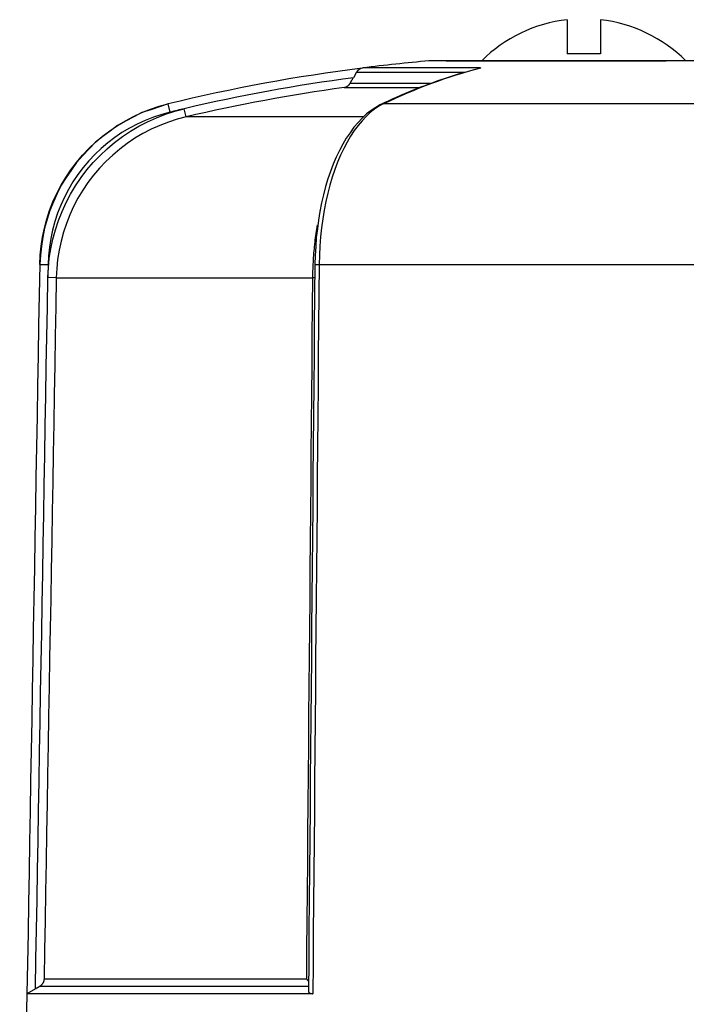
# Model space of a CAD drawing. Extents: x -369 to 893, y -125 to 380.
# Drawn here: x -45 to -25, y 58 to 87 of the extents above; entities that cross this region are included whole.
import ezdxf

# ---------------------------------------------------------------- set-up
doc = ezdxf.new("R2010")
doc.units = 0
doc.layers.get('0').update_dxf_attribs({"linetype": 'CONTINUOUS'})

# ---------------------------------------------------------------- blocks, each defined once
blk = doc.blocks.new('VALVOLA A SEMPLICE REGOLAGGIO DIRITTA PER TUBO FERRO DN15 (1)')
for p, q in [((-41.995, 60.856), (-41.995, 59.84)), ((-41.005, 60.856), (-41.005, 59.84)), ((-41.005, 59.84), (-41.995, 59.84)), ((-44.561, 59.421), (-48.061, 59.421)), ((-41.5, 59.632), (-46.1, 59.632)), ((-45.581, 59.632), (-40.895, 59.632)), ((-44.758, 59.374), (-44.636, 59.408)), ((-44.633, 59.408), (-44.636, 59.408)), ((-44.63, 59.409), (-44.633, 59.408)), ((-44.627, 59.41), (-44.63, 59.409)), ((-44.624, 59.411), (-44.627, 59.41)), ((-44.621, 59.411), (-44.624, 59.411)), ((-44.618, 59.412), (-44.621, 59.411)), ((-44.614, 59.413), (-44.618, 59.412)), ((-44.611, 59.413), (-44.614, 59.413)), ((-44.608, 59.414), (-44.611, 59.413)), ((-44.605, 59.414), (-44.608, 59.414)), ((-44.602, 59.415), (-44.605, 59.414)), ((-44.599, 59.416), (-44.602, 59.415)), ((-44.596, 59.416), (-44.599, 59.416)), ((-44.593, 59.417), (-44.596, 59.416)), ((-44.589, 59.417), (-44.593, 59.417)), ((-44.586, 59.418), (-44.589, 59.417)), ((-44.583, 59.418), (-44.586, 59.418)), ((-44.58, 59.418), (-44.583, 59.418)), ((-44.577, 59.419), (-44.58, 59.418)), ((-44.574, 59.419), (-44.577, 59.419)), ((-44.57, 59.42), (-44.574, 59.419)), ((-44.567, 59.42), (-44.57, 59.42)), ((-44.564, 59.42), (-44.567, 59.42)), ((-44.561, 59.421), (-44.564, 59.42)), ((-36.9, 59.632), (-41.5, 59.632)), ((-40.895, 59.632), (-39.053, 59.632)), ((-48.355, 59.109), (-48.351, 59.117)), ((-48.351, 59.117), (-48.347, 59.124)), ((-48.347, 59.124), (-48.342, 59.131)), ((-48.246, 59.297), (-48.342, 59.131)), ((-48.246, 59.297), (-45.041, 59.297)), ((-45.73, 59.08), (-45.609, 59.119)), ((-45.609, 59.119), (-45.488, 59.158)), ((-45.488, 59.158), (-45.366, 59.198)), ((-45.366, 59.198), (-45.245, 59.237)), ((-45.245, 59.237), (-45.123, 59.272)), ((-45.123, 59.272), (-45.001, 59.306)), ((-45.001, 59.306), (-44.88, 59.34)), ((-44.88, 59.34), (-44.758, 59.374)), ((-48.617, 58.842), (-48.608, 58.843)), ((-48.617, 58.842), (-46.382, 58.842)), ((-48.608, 58.843), (-48.599, 58.845)), ((-48.599, 58.845), (-48.59, 58.847)), ((-48.59, 58.847), (-48.581, 58.849)), ((-48.581, 58.849), (-48.573, 58.852)), ((-48.573, 58.852), (-48.564, 58.855)), ((-48.564, 58.855), (-48.556, 58.859)), ((-48.556, 58.859), (-48.548, 58.863)), ((-48.548, 58.863), (-48.54, 58.867)), ((-48.54, 58.867), (-48.532, 58.871)), ((-48.532, 58.871), (-48.524, 58.876)), ((-48.524, 58.876), (-48.516, 58.88)), ((-48.516, 58.88), (-48.509, 58.886)), ((-48.509, 58.886), (-48.502, 58.891)), ((-48.502, 58.891), (-48.495, 58.897)), ((-48.495, 58.897), (-48.488, 58.903)), ((-48.488, 58.903), (-48.481, 58.91)), ((-48.481, 58.91), (-48.474, 58.916)), ((-48.474, 58.916), (-48.468, 58.924)), ((-48.468, 58.924), (-48.461, 58.931)), ((-48.461, 58.931), (-48.455, 58.939)), ((-48.455, 58.939), (-48.449, 58.947)), ((-48.449, 58.947), (-48.444, 58.955)), ((-48.444, 58.955), (-48.439, 58.964)), ((-48.439, 58.964), (-48.435, 58.971)), ((-46.059, 58.964), (-48.439, 58.964)), ((-48.435, 58.971), (-48.431, 58.977)), ((-48.431, 58.977), (-48.428, 58.983)), ((-48.428, 58.983), (-48.424, 58.99)), ((-48.424, 58.99), (-48.42, 58.996)), ((-48.42, 58.996), (-48.416, 59.003)), ((-48.416, 59.003), (-48.413, 59.01)), ((-48.413, 59.01), (-48.409, 59.017)), ((-48.409, 59.017), (-48.405, 59.024)), ((-48.405, 59.024), (-48.401, 59.03)), ((-48.401, 59.03), (-48.397, 59.037)), ((-48.397, 59.037), (-48.393, 59.044)), ((-48.393, 59.044), (-48.388, 59.052)), ((-48.388, 59.052), (-48.384, 59.059)), ((-48.384, 59.059), (-48.38, 59.066)), ((-48.38, 59.066), (-48.376, 59.073)), ((-48.376, 59.073), (-48.372, 59.08)), ((-48.372, 59.08), (-48.368, 59.087)), ((-48.368, 59.087), (-48.364, 59.095)), ((-48.364, 59.095), (-48.359, 59.102)), ((-48.359, 59.102), (-48.355, 59.109)), ((-46.455, 58.811), (-46.335, 58.859)), ((-46.335, 58.859), (-46.214, 58.904)), ((-46.214, 58.904), (-46.093, 58.949)), ((-46.093, 58.949), (-45.972, 58.993)), ((-45.972, 58.993), (-45.851, 59.038)), ((-45.851, 59.038), (-45.73, 59.08)), ((-47.175, 58.501), (-47.056, 58.556)), ((-47.056, 58.556), (-46.936, 58.611)), ((-46.936, 58.611), (-46.816, 58.661)), ((-46.816, 58.661), (-46.695, 58.711)), ((-46.695, 58.711), (-46.575, 58.761)), ((-46.575, 58.761), (-46.455, 58.811)), ((-54.364, 58.194), (-54.104, 58.281)), ((-54.1, 58.267), (-54.36, 58.18)), ((-54.104, 58.281), (-53.841, 58.353)), ((-53.841, 58.353), (-54.1, 58.267)), ((-53.781, 58.11), (-53.841, 58.353)), ((-47.673, 58.244), (-47.812, 58.153)), ((-47.584, 58.281), (-47.713, 58.195)), ((-47.534, 58.335), (-47.673, 58.244)), ((-47.453, 58.353), (-47.584, 58.281)), ((-47.534, 58.335), (-47.414, 58.39)), ((-35.547, 58.353), (-47.453, 58.353)), ((-47.414, 58.39), (-47.295, 58.446)), ((-47.295, 58.446), (-47.175, 58.501)), ((-55.112, 57.851), (-54.869, 57.979)), ((-54.861, 57.966), (-55.104, 57.839)), ((-54.869, 57.979), (-54.62, 58.094)), ((-54.619, 58.093), (-54.861, 57.966)), ((-54.62, 58.094), (-54.364, 58.194)), ((-54.36, 58.18), (-54.619, 58.093)), ((-54.279, 57.959), (-54.522, 57.864)), ((-54.454, 57.823), (-54.19, 57.942)), ((-54.032, 58.042), (-54.279, 57.959)), ((-54.19, 57.942), (-53.919, 58.047)), ((-53.781, 58.11), (-54.032, 58.042)), ((-53.919, 58.047), (-53.643, 58.136)), ((-53.643, 58.136), (-53.364, 58.21)), ((-53.307, 57.966), (-53.573, 57.896)), ((-53.307, 57.966), (-53.364, 58.21)), ((-48.053, 57.966), (-53.307, 57.966)), ((-47.964, 57.98), (-48.085, 57.853)), ((-47.95, 58.056), (-48.076, 57.928)), ((-47.84, 58.094), (-47.964, 57.98)), ((-47.812, 58.153), (-47.95, 58.056)), ((-47.713, 58.195), (-47.84, 58.094)), ((-55.574, 57.556), (-55.347, 57.71)), ((-55.345, 57.71), (-55.563, 57.545)), ((-55.347, 57.71), (-55.112, 57.851)), ((-55.104, 57.839), (-55.345, 57.71)), ((-54.759, 57.755), (-54.989, 57.633)), ((-54.961, 57.542), (-54.712, 57.689)), ((-54.522, 57.864), (-54.759, 57.755)), ((-54.712, 57.689), (-54.454, 57.823)), ((-54.093, 57.712), (-54.345, 57.598)), ((-53.835, 57.811), (-54.093, 57.712)), ((-53.573, 57.896), (-53.835, 57.811)), ((-48.325, 57.66), (-48.438, 57.497)), ((-48.203, 57.799), (-48.325, 57.66)), ((-48.202, 57.712), (-48.316, 57.559)), ((-48.076, 57.928), (-48.203, 57.799)), ((-48.085, 57.853), (-48.202, 57.712)), ((-56, 57.213), (-55.791, 57.391)), ((-55.782, 57.381), (-55.997, 57.212)), ((-55.791, 57.391), (-55.574, 57.556)), ((-55.563, 57.545), (-55.782, 57.381)), ((-55.432, 57.208), (-55.201, 57.381)), ((-55.213, 57.499), (-55.428, 57.353)), ((-54.989, 57.633), (-55.213, 57.499)), ((-55.201, 57.381), (-54.961, 57.542)), ((-54.59, 57.471), (-54.828, 57.33)), ((-54.345, 57.598), (-54.59, 57.471)), ((-48.438, 57.497), (-48.551, 57.334)), ((-48.424, 57.394), (-48.529, 57.218)), ((-48.316, 57.559), (-48.424, 57.394)), ((-56.198, 57.024), (-56, 57.213)), ((-55.997, 57.212), (-56.186, 57.015)), ((-55.635, 57.196), (-55.833, 57.027)), ((-55.653, 57.021), (-55.432, 57.208)), ((-55.428, 57.353), (-55.635, 57.196)), ((-55.057, 57.177), (-55.277, 57.012)), ((-54.828, 57.33), (-55.057, 57.177)), ((-48.657, 57.159), (-48.754, 56.965)), ((-48.551, 57.334), (-48.657, 57.159)), ((-48.529, 57.218), (-48.628, 57.029)), ((-56.564, 56.615), (-56.386, 56.825)), ((-56.376, 56.818), (-56.559, 56.615)), ((-56.386, 56.825), (-56.198, 57.024)), ((-56.186, 57.015), (-56.376, 56.818)), ((-56.021, 56.848), (-56.2, 56.658)), ((-56.064, 56.613), (-55.864, 56.823)), ((-55.833, 57.027), (-56.021, 56.848)), ((-55.864, 56.823), (-55.653, 57.021)), ((-55.487, 56.834), (-55.688, 56.645)), ((-55.277, 57.012), (-55.487, 56.834)), ((-48.85, 56.772), (-48.939, 56.566)), ((-48.754, 56.965), (-48.85, 56.772)), ((-48.722, 56.83), (-48.81, 56.62)), ((-48.628, 57.029), (-48.722, 56.83)), ((-56.729, 56.396), (-56.564, 56.615)), ((-56.559, 56.615), (-56.714, 56.39)), ((-56.2, 56.658), (-56.368, 56.459)), ((-56.252, 56.392), (-56.064, 56.613)), ((-55.688, 56.645), (-55.878, 56.445)), ((-48.939, 56.566), (-49.018, 56.345)), ((-48.81, 56.62), (-48.893, 56.402)), ((-56.882, 56.169), (-56.729, 56.396)), ((-56.714, 56.39), (-56.87, 56.165)), ((-56.525, 56.251), (-56.671, 56.035)), ((-56.368, 56.459), (-56.525, 56.251)), ((-56.428, 56.161), (-56.252, 56.392)), ((-56.057, 56.235), (-56.225, 56.015)), ((-55.878, 56.445), (-56.057, 56.235)), ((-49.018, 56.345), (-49.097, 56.124)), ((-48.893, 56.402), (-48.97, 56.174)), ((-57.149, 55.691), (-57.022, 55.933)), ((-57.015, 55.934), (-57.133, 55.688)), ((-57.022, 55.933), (-56.882, 56.169)), ((-56.87, 56.165), (-57.015, 55.934)), ((-56.671, 56.035), (-56.804, 55.812)), ((-56.739, 55.674), (-56.59, 55.922)), ((-56.59, 55.922), (-56.428, 56.161)), ((-56.225, 56.015), (-56.38, 55.787)), ((-49.167, 55.894), (-49.226, 55.651)), ((-49.097, 56.124), (-49.167, 55.894)), ((-49.04, 55.939), (-49.104, 55.697)), ((-48.97, 56.174), (-49.04, 55.939)), ((-57.262, 55.442), (-57.149, 55.691)), ((-57.133, 55.688), (-57.251, 55.441)), ((-56.804, 55.812), (-56.924, 55.581)), ((-56.874, 55.418), (-56.739, 55.674)), ((-56.38, 55.787), (-56.522, 55.551)), ((-49.226, 55.651), (-49.286, 55.409)), ((-49.104, 55.697), (-49.16, 55.448)), ((-57.361, 55.187), (-57.262, 55.442)), ((-57.251, 55.441), (-57.354, 55.188)), ((-57.032, 55.345), (-57.126, 55.103)), ((-56.924, 55.581), (-57.032, 55.345)), ((-56.994, 55.155), (-56.874, 55.418)), ((-56.522, 55.551), (-56.65, 55.308)), ((-49.286, 55.409), (-49.336, 55.16)), ((-49.16, 55.448), (-49.21, 55.193)), ((-57.447, 54.928), (-57.361, 55.187)), ((-57.354, 55.188), (-57.431, 54.926)), ((-57.126, 55.103), (-57.207, 54.856)), ((-57.1, 54.886), (-56.994, 55.155)), ((-56.764, 55.057), (-56.865, 54.801)), ((-56.65, 55.308), (-56.764, 55.057)), ((-49.336, 55.16), (-49.374, 54.901)), ((-49.21, 55.193), (-49.253, 54.933)), ((-57.518, 54.663), (-57.447, 54.928)), ((-57.431, 54.926), (-57.509, 54.663)), ((-57.207, 54.856), (-57.275, 54.605)), ((-57.191, 54.612), (-57.1, 54.886)), ((-56.865, 54.801), (-56.951, 54.54)), ((-49.415, 54.693), (-49.404, 54.756)), ((-49.374, 54.901), (-49.411, 54.643)), ((-49.253, 54.933), (-49.289, 54.668)), ((-57.575, 54.396), (-57.518, 54.663)), ((-57.509, 54.663), (-57.567, 54.397)), ((-57.275, 54.605), (-57.329, 54.351)), ((-57.266, 54.333), (-57.191, 54.612)), ((-56.951, 54.54), (-57.023, 54.274)), ((-49.462, 54.373), (-49.454, 54.437)), ((-49.454, 54.437), (-49.444, 54.502)), ((-49.411, 54.643), (-49.444, 54.382)), ((-49.444, 54.502), (-49.435, 54.566)), ((-49.435, 54.566), (-49.425, 54.629)), ((-49.425, 54.629), (-49.415, 54.693)), ((-49.289, 54.668), (-49.318, 54.399)), ((-57.617, 54.126), (-57.575, 54.396)), ((-57.567, 54.397), (-57.601, 54.126)), ((-57.329, 54.351), (-57.369, 54.095)), ((-57.327, 54.05), (-57.266, 54.333)), ((-57.023, 54.274), (-57.081, 54.005)), ((-49.493, 54.113), (-49.486, 54.178)), ((-49.486, 54.178), (-49.478, 54.243)), ((-49.478, 54.243), (-49.471, 54.308)), ((-49.471, 54.308), (-49.462, 54.373)), ((-49.444, 54.382), (-49.458, 54.115)), ((-49.318, 54.399), (-49.339, 54.128)), ((-57.657, 53.582), (-57.644, 53.855)), ((-57.636, 53.854), (-57.657, 53.582)), ((-57.644, 53.855), (-57.617, 54.126)), ((-57.601, 54.126), (-57.636, 53.854)), ((-57.369, 54.095), (-57.395, 53.837)), ((-57.371, 53.765), (-57.327, 54.05)), ((-57.081, 54.005), (-57.123, 53.733)), ((-49.521, 53.784), (-49.517, 53.85)), ((-49.517, 53.85), (-49.511, 53.916)), ((-49.511, 53.916), (-49.506, 53.982)), ((-49.506, 53.982), (-49.5, 54.047)), ((-49.5, 54.047), (-49.493, 54.113)), ((-49.473, 53.847), (-49.487, 53.58)), ((-49.458, 54.115), (-49.473, 53.847)), ((-49.352, 53.855), (-49.358, 53.582)), ((-49.339, 54.128), (-49.352, 53.855)), ((-57.657, 53.582), (-57.672, 52.679)), ((-57.657, 53.582), (-57.407, 53.578)), ((-57.395, 53.837), (-57.407, 53.578)), ((-57.407, 53.578), (-57.407, 53.562)), ((-57.407, 53.562), (-57.407, 53.546)), ((-57.4, 53.478), (-57.371, 53.765)), ((-57.123, 53.733), (-57.151, 53.46)), ((-49.536, 53.519), (-49.533, 53.585)), ((-49.533, 53.585), (-49.53, 53.651)), ((-49.53, 53.651), (-49.526, 53.718)), ((-49.526, 53.718), (-49.521, 53.784)), ((-49.487, 53.58), (-49.495, 52.68)), ((-49.358, 53.582), (-49.366, 52.679)), ((-49.358, 53.582), (-33.642, 53.582)), ((-57.413, 53.191), (-57.4, 53.478)), ((-57.411, 53.304), (-57.412, 53.287)), ((-57.412, 53.287), (-57.412, 53.271)), ((-57.412, 53.271), (-57.412, 53.255)), ((-57.41, 53.368), (-57.411, 53.352)), ((-57.411, 53.352), (-57.411, 53.336)), ((-57.411, 53.336), (-57.411, 53.32)), ((-57.411, 53.32), (-57.411, 53.304)), ((-57.409, 53.416), (-57.41, 53.4)), ((-57.41, 53.4), (-57.41, 53.384)), ((-57.41, 53.384), (-57.41, 53.368)), ((-57.408, 53.481), (-57.409, 53.465)), ((-57.409, 53.465), (-57.409, 53.449)), ((-57.409, 53.449), (-57.409, 53.433)), ((-57.409, 53.433), (-57.409, 53.416)), ((-57.407, 53.546), (-57.408, 53.529)), ((-57.408, 53.529), (-57.408, 53.513)), ((-57.408, 53.513), (-57.408, 53.497)), ((-57.408, 53.497), (-57.408, 53.481)), ((-57.151, 53.46), (-57.163, 53.186)), ((-49.544, 53.253), (-49.543, 53.319)), ((-49.543, 53.319), (-49.541, 53.386)), ((-49.541, 53.386), (-49.539, 53.452)), ((-49.539, 53.452), (-49.536, 53.519)), ((-57.429, 52.31), (-57.413, 53.191)), ((-57.412, 53.255), (-57.413, 53.239)), ((-57.413, 53.239), (-57.413, 53.223)), ((-57.413, 53.223), (-57.413, 53.207)), ((-57.413, 53.207), (-57.413, 53.191)), ((-57.163, 53.186), (-57.413, 53.191)), ((-57.163, 53.186), (-57.179, 52.318)), ((-57.163, 53.186), (-49.545, 53.186)), ((-49.552, 52.318), (-49.545, 53.186)), ((-49.545, 53.186), (-49.544, 53.253)), ((-57.672, 52.679), (-57.688, 51.776)), ((-49.495, 52.68), (-49.503, 51.78)), ((-49.366, 52.679), (-49.374, 51.776)), ((-57.444, 51.429), (-57.429, 52.31)), ((-57.179, 52.318), (-57.194, 51.449)), ((-49.56, 51.449), (-49.552, 52.318)), ((-57.688, 51.776), (-57.704, 50.873)), ((-49.503, 51.78), (-49.51, 50.88)), ((-49.374, 51.776), (-49.382, 50.873)), ((-57.46, 50.549), (-57.444, 51.429)), ((-57.194, 51.449), (-57.209, 50.581)), ((-49.568, 50.581), (-49.56, 51.449)), ((-57.704, 50.873), (-57.72, 49.97)), ((-49.51, 50.88), (-49.518, 49.98)), ((-49.382, 50.873), (-49.39, 49.97)), ((-57.475, 49.668), (-57.46, 50.549)), ((-57.209, 50.581), (-57.224, 49.712)), ((-49.575, 49.712), (-49.568, 50.581)), ((-57.72, 49.97), (-57.735, 49.067)), ((-49.518, 49.98), (-49.526, 49.081)), ((-49.39, 49.97), (-49.398, 49.067)), ((-57.49, 48.787), (-57.475, 49.668)), ((-57.224, 49.712), (-57.239, 48.844)), ((-49.583, 48.844), (-49.575, 49.712)), ((-57.735, 49.067), (-57.751, 48.164)), ((-49.526, 49.081), (-49.534, 48.181)), ((-49.398, 49.067), (-49.406, 48.164)), ((-57.506, 47.907), (-57.49, 48.787)), ((-57.239, 48.844), (-57.254, 47.975)), ((-49.59, 47.975), (-49.583, 48.844)), ((-57.751, 48.164), (-57.767, 47.261)), ((-49.534, 48.181), (-49.542, 47.281)), ((-49.406, 48.164), (-49.414, 47.261)), ((-57.521, 47.026), (-57.506, 47.907)), ((-57.254, 47.975), (-57.27, 47.106)), ((-49.598, 47.106), (-49.59, 47.975)), ((-57.767, 47.261), (-57.783, 46.358)), ((-49.542, 47.281), (-49.55, 46.381)), ((-49.414, 47.261), (-49.421, 46.358)), ((-57.536, 46.145), (-57.521, 47.026)), ((-57.27, 47.106), (-57.285, 46.238)), ((-49.606, 46.238), (-49.598, 47.106)), ((-57.783, 46.358), (-57.798, 45.455)), ((-57.285, 46.238), (-57.3, 45.369)), ((-49.613, 45.369), (-49.606, 46.238)), ((-49.55, 46.381), (-49.558, 45.481)), ((-49.421, 46.358), (-49.429, 45.455)), ((-57.552, 45.265), (-57.536, 46.145)), ((-57.798, 45.455), (-57.814, 44.552)), ((-57.3, 45.369), (-57.315, 44.501)), ((-49.621, 44.501), (-49.613, 45.369)), ((-49.558, 45.481), (-49.565, 44.581)), ((-49.429, 45.455), (-49.437, 44.551)), ((-57.567, 44.384), (-57.552, 45.265)), ((-57.814, 44.552), (-57.83, 43.649)), ((-57.315, 44.501), (-57.33, 43.632)), ((-49.628, 43.632), (-49.621, 44.501)), ((-49.565, 44.581), (-49.573, 43.681)), ((-49.437, 44.551), (-49.445, 43.648)), ((-57.583, 43.504), (-57.567, 44.384)), ((-57.83, 43.649), (-57.846, 42.746)), ((-57.33, 43.632), (-57.345, 42.764)), ((-49.636, 42.764), (-49.628, 43.632)), ((-49.573, 43.681), (-49.581, 42.781)), ((-49.445, 43.648), (-49.453, 42.745)), ((-57.598, 42.623), (-57.583, 43.504)), ((-57.846, 42.746), (-57.862, 41.843)), ((-57.345, 42.764), (-57.361, 41.895)), ((-49.643, 41.895), (-49.636, 42.764)), ((-49.581, 42.781), (-49.589, 41.881)), ((-49.453, 42.745), (-49.461, 41.842)), ((-57.613, 41.742), (-57.598, 42.623)), ((-57.361, 41.895), (-57.376, 41.027)), ((-49.651, 41.027), (-49.643, 41.895)), ((-49.589, 41.881), (-49.597, 40.981)), ((-57.862, 41.843), (-57.877, 40.94)), ((-57.629, 40.862), (-57.613, 41.742)), ((-49.461, 41.842), (-49.469, 40.939)), ((-57.376, 41.027), (-57.391, 40.158)), ((-49.659, 40.158), (-49.651, 41.027)), ((-49.597, 40.981), (-49.605, 40.081)), ((-57.877, 40.94), (-57.893, 40.037)), ((-57.644, 39.981), (-57.629, 40.862)), ((-49.469, 40.939), (-49.477, 40.036)), ((-57.391, 40.158), (-57.406, 39.29)), ((-49.666, 39.29), (-49.659, 40.158)), ((-57.893, 40.037), (-57.909, 39.134)), ((-57.659, 39.1), (-57.644, 39.981)), ((-49.605, 40.081), (-49.612, 39.182)), ((-49.477, 40.036), (-49.485, 39.133)), ((-57.406, 39.29), (-57.421, 38.421)), ((-49.674, 38.421), (-49.666, 39.29)), ((-57.909, 39.134), (-57.925, 38.231)), ((-57.675, 38.22), (-57.659, 39.1)), ((-49.612, 39.182), (-49.62, 38.282)), ((-49.485, 39.133), (-49.492, 38.23)), ((-57.421, 38.421), (-57.436, 37.553)), ((-49.681, 37.553), (-49.674, 38.421)), ((-57.925, 38.231), (-57.94, 37.328)), ((-57.69, 37.339), (-57.675, 38.22)), ((-49.62, 38.282), (-49.628, 37.382)), ((-49.492, 38.23), (-49.5, 37.327)), ((-57.436, 37.553), (-57.452, 36.684)), ((-49.689, 36.684), (-49.681, 37.553)), ((-57.94, 37.328), (-57.956, 36.425)), ((-57.706, 36.458), (-57.69, 37.339)), ((-49.628, 37.382), (-49.636, 36.482)), ((-49.5, 37.327), (-49.508, 36.424)), ((-57.452, 36.684), (-57.467, 35.816)), ((-49.697, 35.816), (-49.689, 36.684)), ((-57.956, 36.425), (-57.972, 35.522)), ((-57.721, 35.578), (-57.706, 36.458)), ((-49.636, 36.482), (-49.644, 35.582)), ((-49.508, 36.424), (-49.516, 35.521)), ((-57.467, 35.816), (-57.482, 34.947)), ((-49.704, 34.947), (-49.697, 35.816)), ((-57.972, 35.522), (-57.988, 34.619)), ((-57.736, 34.697), (-57.721, 35.578)), ((-49.644, 35.582), (-49.652, 34.682)), ((-49.516, 35.521), (-49.524, 34.618)), ((-57.482, 34.947), (-57.497, 34.078)), ((-49.712, 34.078), (-49.704, 34.947)), ((-57.988, 34.619), (-58.003, 33.716)), ((-57.752, 33.817), (-57.736, 34.697)), ((-49.652, 34.682), (-49.66, 33.782)), ((-49.524, 34.618), (-49.532, 33.715)), ((-57.497, 34.078), (-57.512, 33.21)), ((-49.719, 33.21), (-49.712, 34.078)), ((-58.003, 33.716), (-58.019, 32.812)), ((-57.767, 32.936), (-57.752, 33.817)), ((-49.66, 33.782), (-49.667, 32.882)), ((-49.532, 33.715), (-49.54, 32.811)), ((-57.512, 33.21), (-57.527, 32.341)), ((-49.727, 32.341), (-49.719, 33.21)), ((-58.019, 32.812), (-58.035, 31.909)), ((-57.782, 32.055), (-57.767, 32.936)), ((-49.667, 32.882), (-49.675, 31.982)), ((-49.54, 32.811), (-49.548, 31.908)), ((-57.577, 32.198), (-57.584, 32.19)), ((-57.571, 32.207), (-57.577, 32.198)), ((-57.565, 32.216), (-57.571, 32.207)), ((-57.56, 32.225), (-57.565, 32.216)), ((-57.555, 32.234), (-57.56, 32.225)), ((-57.55, 32.244), (-57.555, 32.234)), ((-57.546, 32.253), (-57.55, 32.244)), ((-57.542, 32.263), (-57.546, 32.253)), ((-57.539, 32.273), (-57.542, 32.263)), ((-57.536, 32.282), (-57.539, 32.273)), ((-57.534, 32.292), (-57.536, 32.282)), ((-57.532, 32.302), (-57.534, 32.292)), ((-57.53, 32.312), (-57.532, 32.302)), ((-57.529, 32.322), (-57.53, 32.312)), ((-57.528, 32.332), (-57.529, 32.322)), ((-57.527, 32.341), (-57.528, 32.332)), ((-49.727, 32.341), (-57.527, 32.341)), ((-49.727, 32.341), (-49.724, 32.338)), ((-49.724, 32.338), (-49.722, 32.336)), ((-49.722, 32.336), (-49.72, 32.333)), ((-49.72, 32.333), (-49.717, 32.33)), ((-49.717, 32.33), (-49.715, 32.327)), ((-49.715, 32.327), (-49.712, 32.324)), ((-49.712, 32.324), (-49.71, 32.321)), ((-49.71, 32.321), (-49.708, 32.318)), ((-49.708, 32.318), (-49.705, 32.315)), ((-49.705, 32.315), (-49.703, 32.312)), ((-49.703, 32.312), (-49.701, 32.309)), ((-49.701, 32.309), (-49.698, 32.306)), ((-49.698, 32.306), (-49.696, 32.303)), ((-49.696, 32.303), (-49.694, 32.3)), ((-49.694, 32.3), (-49.692, 32.297)), ((-49.692, 32.297), (-49.69, 32.295)), ((-49.69, 32.295), (-49.687, 32.292)), ((-49.687, 32.292), (-49.685, 32.289)), ((-49.685, 32.289), (-49.683, 32.286)), ((-49.683, 32.286), (-49.681, 32.283)), ((-49.681, 32.283), (-49.679, 32.28)), ((-49.679, 32.28), (-49.677, 32.277)), ((-49.677, 32.277), (-49.675, 32.274)), ((-49.675, 32.274), (-49.673, 32.271)), ((-58.037, 31.908), (-58.25, 19.7)), ((-57.782, 32.055), (-58.037, 31.908)), ((-49.548, 31.908), (-58.037, 31.908)), ((-57.782, 32.055), (-57.777, 32.058)), ((-57.777, 32.058), (-57.771, 32.062)), ((-57.771, 32.062), (-57.766, 32.065)), ((-57.766, 32.065), (-57.76, 32.068)), ((-57.76, 32.068), (-57.755, 32.071)), ((-57.755, 32.071), (-57.749, 32.074)), ((-57.749, 32.074), (-57.744, 32.078)), ((-57.744, 32.078), (-57.738, 32.081)), ((-57.738, 32.081), (-57.733, 32.084)), ((-57.733, 32.084), (-57.727, 32.087)), ((-57.727, 32.087), (-57.722, 32.09)), ((-57.722, 32.09), (-57.716, 32.093)), ((-57.716, 32.093), (-57.711, 32.096)), ((-57.711, 32.096), (-57.706, 32.1)), ((-57.706, 32.1), (-57.7, 32.103)), ((-57.7, 32.103), (-57.695, 32.106)), ((-57.695, 32.106), (-57.69, 32.109)), ((-57.69, 32.109), (-57.685, 32.112)), ((-57.685, 32.112), (-57.679, 32.115)), ((-57.679, 32.115), (-57.674, 32.118)), ((-57.674, 32.118), (-57.669, 32.121)), ((-57.669, 32.121), (-57.664, 32.124)), ((-57.664, 32.124), (-57.659, 32.126)), ((-57.659, 32.126), (-57.654, 32.129)), ((-57.644, 32.136), (-57.654, 32.129)), ((-57.654, 32.129), (-49.674, 32.129)), ((-57.634, 32.142), (-57.644, 32.136)), ((-57.624, 32.15), (-57.634, 32.142)), ((-57.615, 32.157), (-57.624, 32.15)), ((-57.607, 32.165), (-57.615, 32.157)), ((-57.599, 32.173), (-57.607, 32.165)), ((-57.591, 32.181), (-57.599, 32.173)), ((-57.584, 32.19), (-57.591, 32.181)), ((-49.675, 31.982), (-49.675, 31.977)), ((-49.675, 31.977), (-49.675, 31.972)), ((-49.675, 31.972), (-49.674, 31.967)), ((-49.674, 31.967), (-49.672, 31.962)), ((-49.672, 31.962), (-49.67, 31.958)), ((-49.67, 31.958), (-49.668, 31.953)), ((-49.668, 31.953), (-49.665, 31.949)), ((-49.665, 31.949), (-49.661, 31.944)), ((-49.661, 31.944), (-49.658, 31.94)), ((-49.658, 31.94), (-49.653, 31.937)), ((-49.653, 31.937), (-49.649, 31.933)), ((-49.649, 31.933), (-49.644, 31.929)), ((-49.644, 31.929), (-49.638, 31.926)), ((-49.638, 31.926), (-49.632, 31.923)), ((-49.632, 31.923), (-49.625, 31.921)), ((-49.625, 31.921), (-49.618, 31.918)), ((-49.618, 31.918), (-49.611, 31.916)), ((-49.611, 31.916), (-49.603, 31.914)), ((-49.603, 31.914), (-49.595, 31.912)), ((-49.595, 31.912), (-49.586, 31.911)), ((-49.586, 31.911), (-49.577, 31.91)), ((-49.577, 31.91), (-49.567, 31.909)), ((-49.567, 31.909), (-49.558, 31.908)), ((-49.558, 31.908), (-49.548, 31.908))]:
    blk.add_line(p, q)
for centre, radius, start, end in [((-41.5, 56.592), 4.293, 96.6258, 134.9117), ((-41.5, 56.592), 4.293, 45.0883, 83.3742), ((-41.5, 7.7), 52.134, 97.2492, 103.6922), ((-48.03, 59.172), 0.25, 97.2301, 150), ((-41.5, 7.7), 52.135, 95.0619, 97.2301), ((-41.5, 7.7), 51.884, 97.5781, 103.2187), ((-41.5, 7.7), 51.634, 97.922, 103.2187), ((-41.5, 7.7), 51.884, 103.2187, 103.6922)]:
    blk.add_arc(centre, radius, start, end)
at = {"extrusion": (0, 0, -1)}
for centre, major_axis, ratio, start_param, end_param in [((-41.282, 7.7), (0, 52.134), 0.5, -0.238974, -0.126097), ((-47.424, 58.11), (-0.11, 0.225), 0.841414, 0, 0.393905), ((-49.237, 53.578), (-0.25, 0.002), 0.015116, 0, 1.062845), ((-49.673, 53.191), (-0.25, 0.002), 0.015116, 3.891158, 4.173018)]:
    blk.add_ellipse(centre, major_axis=major_axis, ratio=ratio, start_param=start_param, end_param=end_param, dxfattribs=at)

msp = doc.modelspace()

# ---------------------------------------------------------------- block references
msp.add_blockref('VALVOLA A SEMPLICE REGOLAGGIO DIRITTA PER TUBO FERRO DN15 (1)', (13.633, 26.058))

doc.saveas('drawing.dxf')
